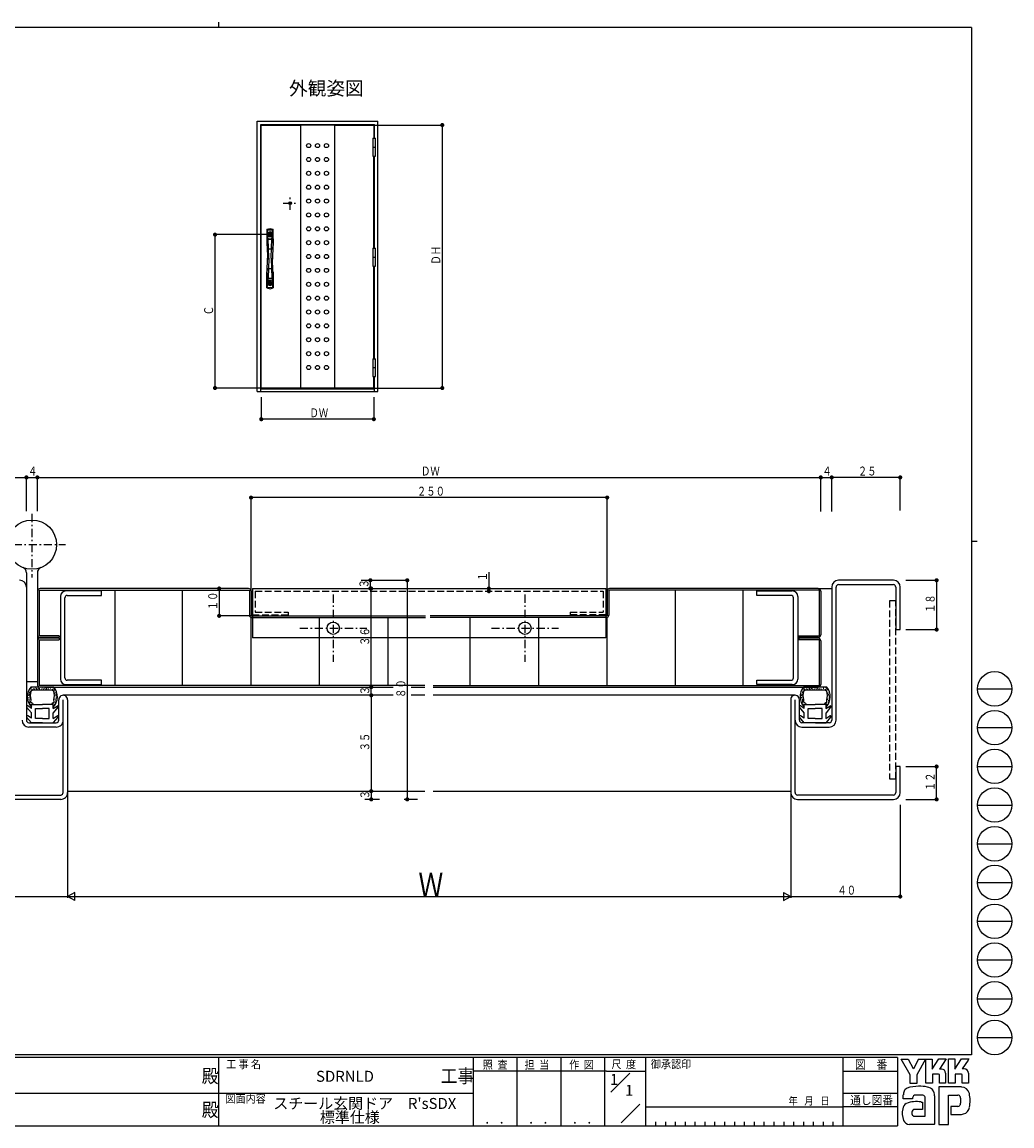
# Model space of a CAD drawing. Extents: x 19 to 586, y 9 to 412.
# Drawn here: x 224 to 586, y 9 to 412 of the extents above; entities that cross this region are included whole.
import ezdxf
from ezdxf.enums import TextEntityAlignment as Align

# ---------------------------------------------------------------- set-up
doc = ezdxf.new("R2010")
doc.units = 0
doc.linetypes.add('HASENP', pattern=[3.5, 2.5, -1])
doc.linetypes.add('ITTENSAP', pattern=[5.5, 3, -1, 0.5, -1])
for name, color, linetype in [('USER1', 3, 'CONTINUOUS'), ('YKK_11', 7, 'CONTINUOUS'), ('YKK_12', 2, 'CONTINUOUS'), ('YKK_13', 4, 'CONTINUOUS'), ('YKK_A1', 4, 'CONTINUOUS'), ('YKK_D', 6, 'CONTINUOUS'), ('YKK_ZWAK', 7, 'CONTINUOUS')]:
    doc.layers.add(name, color=color, linetype=linetype)
doc.styles.get("Standard").update_dxf_attribs({"font": 'ROMANS.SHX', "bigfont": 'EXTFONT.SHX'})
doc.styles.add('YKK_OSSTYLE1', font='romans.shx', dxfattribs={"width": 0.9, "bigfont": 'EXTFONT.SHX'})

# ---------------------------------------------------------------- blocks, each defined once
blk = doc.blocks.new('A201')
at = {"layer": 'YKK_ZWAK', "color": 8, "linetype": 'Continuous'}
for p, q in [((296.01, 412), (296.01, 410)), ((573.13, 168.56), (585.73, 168.56)), ((573.13, 154.42), (585.73, 154.42)), ((573.13, 140.28), (585.73, 140.28)), ((573.13, 126.14), (585.73, 126.14)), ((573.13, 112), (585.73, 112)), ((573.13, 97.86), (585.73, 97.86)), ((573.13, 83.72), (585.73, 83.72)), ((573.13, 69.58), (585.73, 69.58)), ((573.13, 55.44), (585.73, 55.44)), ((573.13, 41.3), (585.73, 41.3))]:
    blk.add_line(p, q, dxfattribs=at)
at = {"layer": 'YKK_ZWAK', "color": 254, "linetype": 'Continuous'}
for p, q in [((571, 410), (21, 410)), ((571, 410), (571, 35)), ((571, 222.5), (573, 222.5)), ((571, 35), (21, 35)), ((544, 34), (21, 34)), ((296, 34), (296, 9)), ((389, 34), (389, 9)), ((437, 34), (437, 9)), ((452, 34), (452, 9)), ((524, 34), (524, 9)), ((544, 34), (544, 9)), ((548.59, 27.71), (545.31, 33.35)), ((545.31, 33.35), (547.82, 33.35)), ((547.82, 33.35), (549.62, 29.99)), ((551.6, 33.43), (549.77, 29.88)), ((554.19, 33.43), (550.95, 27.7)), ((551.6, 33.43), (554.19, 33.43)), ((554.33, 24.55), (554.33, 33.41)), ((554.33, 33.41), (556.63, 33.41)), ((556.63, 29.77), (559.04, 33.45)), ((556.63, 33.41), (556.63, 29.77)), ((559.04, 33.45), (561.77, 33.45)), ((561.77, 33.45), (559.24, 29.78)), ((562.55, 24.63), (562.55, 33.49)), ((562.55, 33.49), (564.89, 33.49)), ((564.89, 29.78), (567.34, 33.49)), ((564.89, 33.49), (564.89, 29.78)), ((567.34, 33.49), (570.04, 33.49)), ((569.77, 33.02), (567.54, 29.84)), ((570.04, 33.49), (569.77, 33.02)), ((549.62, 29.99), (549.77, 29.88)), ((559.99, 29.78), (559.24, 29.78)), ((561.53, 28.24), (561.53, 24.61)), ((568.29, 29.84), (567.54, 29.84)), ((569.83, 28.24), (569.83, 24.65)), ((548.59, 24.53), (548.59, 27.71)), ((550.95, 24.53), (548.59, 24.53)), ((550.95, 27.7), (550.95, 24.53)), ((556.7, 24.55), (554.33, 24.55)), ((558.98, 27.87), (556.7, 27.87)), ((556.7, 27.87), (556.7, 24.55)), ((559.29, 27.75), (558.98, 27.87)), ((559.29, 24.61), (559.29, 27.75)), ((561.53, 24.61), (559.29, 24.61)), ((564.99, 24.63), (562.55, 24.63)), ((567.26, 27.89), (564.99, 27.89)), ((564.99, 27.89), (564.99, 24.63)), ((567.57, 27.77), (567.26, 27.89)), ((567.57, 24.65), (567.57, 27.77)), ((567.57, 24.68), (567.61, 24.65)), ((569.83, 24.65), (567.57, 24.65)), ((524, 21), (544, 21)), ((546.08, 18.95), (546.08, 20.33)), ((553.25, 20.28), (550.61, 20.23)), ((559.02, 23.22), (559.02, 9.57)), ((567.3, 23.22), (559.02, 23.22)), ((562.61, 9.57), (562.61, 20.24)), ((562.61, 20.24), (565.93, 20.24)), ((549.41, 18.95), (546.08, 18.95)), ((552.55, 17.73), (553.05, 17.62)), ((553.05, 17.62), (553.05, 15.05)), ((554.02, 12.52), (554.02, 19.47)), ((557.51, 20.01), (557.51, 9.59)), ((566.01, 16.15), (563.48, 16.15)), ((563.48, 16.15), (563.48, 13.2)), ((566.98, 19.17), (566.99, 17.29)), ((452, 16), (524, 16)), ((550, 12.52), (554.02, 12.52)), ((553.05, 15.05), (550.2, 15.05)), ((553.71, 12.52), (553.96, 12.52)), ((554.02, 12.52), (554.02, 12.52)), ((563.48, 13.2), (567.28, 13.2)), ((567.28, 13.2), (568.06, 13.37)), ((21, 9), (544, 9)), ((549.41, 9.53), (548.34, 9.53)), ((557.28, 9.55), (549.41, 9.53)), ((557.51, 9.59), (557.28, 9.55)), ((559.02, 9.57), (562.05, 9.57)), ((562.05, 9.57), (562.61, 9.57))]:
    blk.add_line(p, q, dxfattribs=at)
at = {"layer": 'YKK_ZWAK', "color": 131, "linetype": 'Continuous'}
for p, q in [((405, 34), (405, 9)), ((421, 34), (421, 9)), ((437.7, 29), (389, 29)), ((437.7, 29), (452, 29)), ((439.26, 21.33), (446.19, 28.25)), ((524, 29), (544, 29)), ((205, 21), (297, 21)), ((297, 21), (389, 21)), ((443.05, 10.18), (449.85, 16.98)), ((544, 16), (524, 16)), ((455.6, 10.5), (455.6, 9)), ((459.2, 10.5), (459.2, 9)), ((462.8, 10.5), (462.8, 9)), ((466.4, 10.5), (466.4, 9)), ((470, 10.5), (470, 9)), ((473.6, 10.5), (473.6, 9)), ((477.2, 10.5), (477.2, 9)), ((480.8, 10.5), (480.8, 9)), ((484.4, 10.5), (484.4, 9)), ((488, 10.5), (488, 9)), ((491.6, 10.5), (491.6, 9)), ((495.2, 10.5), (495.2, 9)), ((498.8, 10.5), (498.8, 9)), ((502.4, 10.5), (502.4, 9)), ((506, 10.5), (506, 9)), ((509.6, 10.5), (509.6, 9)), ((513.2, 10.5), (513.2, 9)), ((516.8, 10.5), (516.8, 9)), ((520.4, 10.5), (520.4, 9))]:
    blk.add_line(p, q, dxfattribs=at)
at = {"layer": 'YKK_ZWAK', "color": 8, "linetype": 'Continuous'}
for centre in [(579.43, 168.56), (579.43, 154.42), (579.43, 140.28), (579.43, 126.14), (579.43, 112), (579.43, 97.86), (579.43, 83.72), (579.43, 69.58), (579.43, 55.44), (579.43, 41.3)]:
    blk.add_circle(centre, 6.3, dxfattribs=at)
at = {"layer": 'YKK_ZWAK', "color": 254, "linetype": 'Continuous'}
for centre, radius, start, end in [((559.99, 28.24), 1.54, 0.0017, 89.996), ((568.29, 28.29), 1.54, 0.0017, 89.996), ((549.69, 20.31), 3.6, 158.4108, 179.7178), ((548, 21.1), 1.75, 109.0213, 161.5126), ((551.66, 10.86), 12.63, 89.8916, 109.3085), ((550.51, 19.02), 1.21, 85.5055, 126.7804), ((552.03, 8.67), 14.82, 78.7801, 91.4694), ((552.9, 19.18), 1.16, 14.7552, 72.4499), ((554.38, 20.07), 3.18, 40.6642, 80.3169), ((554.22, 20.08), 3.29, 358.7806, 38.7656), ((566.05, 19.37), 0.878, 16.4312, 96.9166), ((567.19, 20.11), 3.1, 14.4457, 87.0875), ((555.55, 18.15), 14.9, 350.9903, 10.6762), ((548.59, 14.77), 2.79, 121.8271, 169.0847), ((550.8, 8.39), 9.51, 79.381, 112.0583), ((550.91, 18.99), 1.51, 138.4638, 181.7136), ((566.01, 17.08), 0.933, 269.9547, 342.9014), ((564.38, 18.85), 2.62, 4.9342, 17.0355), ((564.36, 17.54), 2.64, 343.6902, 354.7536), ((553.61, 13.72), 7.92, 168.7637, 199.8008), ((550.84, 13.77), 1.69, 171.082, 216.7192), ((550.21, 14.01), 1.03, 90.3395, 178.0364), ((550.18, 13.6), 1.09, 230.9728, 260.7549), ((567.24, 16.32), 3.07, 285.4429, 349.9045), ((548.6, 12.25), 2.73, 207.3144, 263.5946)]:
    blk.add_arc(centre, radius, start, end, dxfattribs=at)
at = {"layer": 'YKK_ZWAK', "color": 131, "linetype": 'Continuous', "style": 'YKK_OSSTYLE1', "width": 0.9}
for s, height, p in [('工 事 名', 3, (298.87, 30.05)), ('照  査', 3, (392.56, 29.87)), ('担  当', 3, (407.82, 29.87)), ('作  図', 3, (424.09, 29.88)), ('尺  度', 3, (439.51, 30.04)), ('御承認印', 3, (453.91, 30.05)), ('図\u3000番', 3.2, (528.43, 29.81)), ('図面内容', 3, (298.58, 17.47)), ('通し図番', 3.2, (526.63, 16.8)), ('年   月   日', 2.828, (504.13, 16.74)), (' ． ．', 3.5, (392.18, 9.75)), (' ． ．', 3.5, (408.18, 9.75)), (' ． ．', 3.5, (424.18, 9.75))]:
    blk.add_text(s, height=height, dxfattribs=at).set_placement(p)
at = {"layer": 'YKK_ZWAK', "color": 254, "linetype": 'Continuous', "style": 'YKK_OSSTYLE1', "width": 0.9}
for s, p in [('殿', (289.94, 24.75)), ('工事', (377.17, 24.75)), ('殿', (289.94, 12.37))]:
    blk.add_text(s, height=5, dxfattribs=at).set_placement(p)

msp = doc.modelspace()

# ---------------------------------------------------------------- linework, layer by layer
at = {"layer": 'YKK_11'}
for p, q in [((225.95, 205.71), (225.95, 157.11)), ((519.95, 205.71), (519.95, 157.11)), ((521.55, 157.11), (521.55, 205.71)), ((542.45, 208.21), (522.45, 208.21)), ((522.45, 206.61), (542.45, 206.61)), ((543.35, 205.71), (543.35, 190.21)), ((544.95, 190.21), (544.95, 205.71)), ((238.35, 202.31), (238.35, 172.11)), ((239.95, 172.61), (239.95, 201.81)), ((253.35, 204.31), (240.35, 204.31)), ((240.85, 202.71), (253.35, 202.71)), ((253.35, 202.71), (253.35, 204.31)), ((492.55, 204.31), (505.55, 204.31)), ((492.55, 202.71), (492.55, 204.31)), ((505.05, 202.71), (492.55, 202.71)), ((505.95, 172.61), (505.95, 201.81)), ((507.55, 202.31), (507.55, 172.11)), ((543.35, 190.21), (544.95, 190.21)), ((240.35, 170.11), (253.35, 170.11)), ((253.35, 171.71), (240.85, 171.71)), ((253.35, 170.11), (253.35, 171.71)), ((492.55, 171.71), (505.05, 171.71)), ((492.55, 170.11), (492.55, 171.71)), ((505.55, 170.11), (492.55, 170.11)), ((237.75, 157.11), (237.75, 164.61)), ((239.35, 130.71), (239.35, 164.61)), ((240.95, 164.61), (240.95, 130.71)), ((504.95, 164.61), (504.95, 130.71)), ((506.55, 130.71), (506.55, 164.61)), ((508.15, 157.11), (508.15, 164.61)), ((226.85, 156.21), (236.85, 156.21)), ((236.85, 154.61), (226.85, 154.61)), ((519.05, 156.21), (509.05, 156.21)), ((509.05, 154.61), (519.05, 154.61)), ((543.35, 140.21), (543.35, 130.71)), ((544.95, 140.21), (543.35, 140.21)), ((544.95, 130.71), (544.95, 140.21)), ((203.45, 129.81), (238.45, 129.81)), ((542.45, 129.81), (507.45, 129.81)), ((238.45, 128.21), (203.45, 128.21)), ((507.45, 128.21), (542.45, 128.21))]:
    msp.add_line(p, q, dxfattribs=at)
at = {"layer": 'YKK_11', "color": 253}
for p, q in [((308.45, 205.21), (308.45, 187.21)), ((308.45, 205.21), (437.45, 205.21)), ((437.45, 205.21), (437.45, 187.21)), ((437.45, 187.21), (308.45, 187.21))]:
    msp.add_line(p, q, dxfattribs=at)
at = {"layer": 'YKK_11', "color": 253, "linetype": 'HASENP'}
for p, q in [((309.45, 204.21), (436.45, 204.21)), ((309.45, 204.21), (309.45, 196.61)), ((436.45, 204.21), (436.45, 196.61)), ((308.45, 195.61), (321.45, 195.61)), ((309.45, 196.61), (321.45, 196.61)), ((321.45, 196.61), (321.45, 195.61)), ((424.45, 196.61), (424.45, 195.61)), ((424.45, 196.61), (436.45, 196.61)), ((437.45, 195.61), (424.45, 195.61))]:
    msp.add_line(p, q, dxfattribs=at)
at = {"layer": 'YKK_11', "color": 253, "linetype": 'ITTENSAP'}
for p, q in [((337.95, 202.96), (337.95, 178.46)), ((407.95, 202.96), (407.95, 178.46)), ((325.7, 190.71), (350.2, 190.71)), ((395.7, 190.71), (420.2, 190.71))]:
    msp.add_line(p, q, dxfattribs=at)
at = {"layer": 'YKK_11', "color": 253}
for centre in [(337.95, 190.71), (407.95, 190.71)]:
    msp.add_circle(centre, 2.25, dxfattribs=at)
at = {"layer": 'YKK_11'}
for centre, radius, start, end in [((223.45, 205.71), 2.5, 0.0003, 90), ((522.45, 205.71), 2.5, 90, 180), ((522.45, 205.71), 0.9, 90, 180), ((542.45, 205.71), 2.5, 0, 90), ((542.45, 205.71), 0.9, 0, 90), ((240.35, 202.31), 2, 90, 180), ((240.85, 201.81), 0.9, 90, 180), ((505.05, 201.81), 0.9, 0, 90), ((505.55, 202.31), 2, 0, 90), ((240.35, 172.11), 2, 180, 270), ((240.85, 172.61), 0.9, 180, 270), ((505.05, 172.61), 0.9, 270, 0), ((505.55, 172.11), 2, 270, 0), ((239.35, 164.61), 1.6, 0.0003, 180.0008), ((506.55, 164.61), 1.6, 0, 180.0005), ((226.85, 157.11), 2.5, 180.0003, 270), ((226.85, 157.11), 0.9, 180.0003, 270), ((236.85, 157.11), 0.9, 270, 359.9993), ((236.85, 157.11), 2.5, 270, 0.0003), ((509.05, 157.11), 2.5, 180, 270), ((509.05, 157.11), 0.9, 180.001, 270), ((519.05, 157.11), 0.9, 270, 0), ((519.05, 157.11), 2.5, 270, 0), ((238.45, 130.71), 0.9, 270, 0.0003), ((238.45, 130.71), 2.5, 270, 0.0003), ((507.45, 130.71), 2.5, 180, 270), ((507.45, 130.71), 0.9, 180, 270), ((542.45, 130.71), 0.9, 270, 0), ((542.45, 130.71), 2.5, 270, 0)]:
    msp.add_arc(centre, radius, start, end, dxfattribs=at)
at = {"layer": 'YKK_12', "linetype": 'ITTENSAP'}
for p, q in [((227.95, 232.45), (227.95, 209.25)), ((215.77, 221.21), (240.25, 221.21))]:
    msp.add_line(p, q, dxfattribs=at)
at = {"layer": 'YKK_12'}
for p, q in [((229.95, 204.21), (229.95, 188.31)), ((230.55, 204.61), (230.55, 187.91)), ((230.55, 204.61), (307.35, 204.61)), ((307.05, 205.21), (230.95, 205.21)), ((258.35, 169.81), (258.35, 204.61)), ((282.95, 169.81), (282.95, 204.61)), ((307.35, 204.61), (307.35, 195.51)), ((307.95, 204.31), (307.95, 195.21)), ((437.95, 204.31), (437.95, 195.21)), ((438.55, 204.61), (438.55, 195.51)), ((515.35, 204.61), (438.55, 204.61)), ((514.95, 205.21), (438.85, 205.21)), ((462.95, 169.81), (462.95, 204.61)), ((487.55, 169.81), (487.55, 204.61)), ((515.05, 205.21), (519.95, 205.21)), ((515.35, 204.61), (515.35, 187.91)), ((515.95, 204.21), (515.95, 188.31)), ((307.95, 195.21), (371.6, 195.21)), ((307.95, 169.81), (307.95, 194.61)), ((308.25, 194.61), (371.6, 194.61)), ((321.45, 195.61), (321.45, 195.21)), ((332.95, 169.81), (332.95, 194.61)), ((357.95, 169.81), (357.95, 194.61)), ((437.95, 195.21), (373.39, 195.21)), ((437.65, 194.61), (373.39, 194.61)), ((387.95, 169.81), (387.95, 194.61)), ((412.95, 169.81), (412.95, 194.61)), ((424.45, 195.61), (424.45, 195.21)), ((437.95, 169.81), (437.95, 194.61)), ((229.95, 186.11), (229.95, 170.21)), ((237.95, 187.91), (230.55, 187.91)), ((230.55, 186.51), (237.95, 186.51)), ((230.55, 186.51), (230.55, 169.81)), ((237.95, 187.31), (230.95, 187.31)), ((237.95, 187.11), (230.95, 187.11)), ((237.95, 187.91), (237.95, 187.31)), ((237.95, 187.11), (237.95, 186.51)), ((507.95, 187.91), (507.95, 187.31)), ((507.95, 187.91), (515.35, 187.91)), ((514.95, 187.31), (507.95, 187.31)), ((507.95, 187.11), (507.95, 186.51)), ((514.95, 187.11), (507.95, 187.11)), ((515.35, 186.51), (507.95, 186.51)), ((515.35, 186.51), (515.35, 169.81)), ((515.95, 186.11), (515.95, 170.21)), ((371.4, 169.81), (230.55, 169.81)), ((374.45, 169.81), (515.35, 169.81)), ((232.76, 169.21), (359.87, 169.21)), ((359.87, 166.21), (239.35, 166.21)), ((366.41, 169.21), (371.45, 169.21)), ((371.45, 166.21), (366.41, 166.21)), ((374.45, 169.21), (514.95, 169.21)), ((506.59, 166.21), (374.45, 166.21)), ((240.95, 131.21), (371.45, 131.21)), ((374.45, 131.21), (504.95, 131.21))]:
    msp.add_line(p, q, dxfattribs=at)
for centre, radius, start, end in [((230.95, 204.21), 1, 90, 180), ((307.05, 204.31), 0.9, 0, 90), ((438.85, 204.31), 0.9, 90, 180), ((514.95, 204.21), 1, 0, 90), ((308.25, 195.51), 0.9, 180, 270), ((437.65, 195.51), 0.9, 270, 360), ((230.95, 188.31), 1, 180, 270), ((230.95, 186.11), 1, 90, 180), ((514.95, 188.31), 1, 270, 0), ((514.95, 186.11), 1, 0, 90), ((230.95, 170.21), 1, 180, 270), ((514.95, 170.21), 1, 270, 0)]:
    msp.add_arc(centre, radius, start, end, dxfattribs=at)
at = {"layer": 'YKK_13'}
for p, q in [((225.95, 210.96), (225.95, 205.71)), ((229.95, 210.96), (229.95, 171.21)), ((225.95, 171.21), (229.95, 171.21)), ((226.66, 165.45), (226.86, 165.45)), ((226.67, 166.22), (226.87, 166.22)), ((226.81, 166.61), (227.01, 166.61)), ((226.84, 165.43), (227.04, 165.43)), ((226.88, 166.03), (227.08, 166.03)), ((226.97, 167.21), (227.17, 167.21)), ((227.08, 166.48), (227.28, 166.48)), ((227.19, 167.68), (227.39, 167.68)), ((227.21, 166.98), (227.41, 166.98)), ((227.25, 167.22), (227.45, 167.22)), ((236, 169.21), (227.51, 169.21)), ((227.52, 168.42), (227.72, 168.42)), ((227.71, 168.12), (227.91, 168.12)), ((227.77, 169.06), (227.97, 169.06)), ((227.87, 168.51), (228.07, 168.51)), ((228.23, 168.21), (235.27, 168.21)), ((228.55, 168.71), (228.75, 168.71)), ((228.83, 168.42), (229.03, 168.42)), ((229.28, 168.91), (229.48, 168.91)), ((229.55, 168.64), (229.75, 168.64)), ((230, 168.62), (230.2, 168.62)), ((230.35, 168.85), (230.55, 168.85)), ((230.62, 168.71), (230.82, 168.71)), ((231.28, 168.48), (231.48, 168.48)), ((231.62, 168.89), (231.82, 168.89)), ((232.07, 168.48), (232.27, 168.48)), ((232.35, 168.82), (232.55, 168.82)), ((232.75, 168.53), (232.95, 168.53)), ((233.18, 168.67), (233.38, 168.67)), ((233.77, 168.73), (233.97, 168.73)), ((233.84, 168.34), (234.04, 168.34)), ((234.68, 168.8), (234.88, 168.8)), ((235.36, 169.17), (235.56, 169.17)), ((235.48, 168.51), (235.68, 168.51)), ((235.55, 168.07), (235.75, 168.07)), ((235.67, 168.41), (235.87, 168.41)), ((235.79, 168.91), (235.99, 168.91)), ((235.95, 167.83), (236.15, 167.83)), ((236.09, 168.3), (236.29, 168.3)), ((236.15, 166.91), (236.35, 166.91)), ((236.36, 167.29), (236.56, 167.29)), ((236.56, 166.57), (236.76, 166.57)), ((236.59, 166.16), (236.79, 166.16)), ((236.72, 165.33), (236.92, 165.33)), ((236.89, 166.01), (237.09, 166.01)), ((236.92, 165.48), (237.12, 165.48)), ((508.8, 165.45), (509, 165.45)), ((508.81, 166.22), (509.01, 166.22)), ((508.95, 166.61), (509.15, 166.61)), ((508.98, 165.43), (509.18, 165.43)), ((509.02, 166.03), (509.22, 166.03)), ((509.11, 167.21), (509.31, 167.21)), ((509.22, 166.48), (509.42, 166.48)), ((509.33, 167.68), (509.53, 167.68)), ((509.35, 166.98), (509.55, 166.98)), ((509.39, 167.22), (509.59, 167.22)), ((518.14, 169.21), (509.65, 169.21)), ((509.66, 168.42), (509.86, 168.42)), ((509.85, 168.12), (510.05, 168.12)), ((509.91, 169.06), (510.11, 169.06)), ((510.01, 168.51), (510.21, 168.51)), ((510.37, 168.21), (517.41, 168.21)), ((510.69, 168.71), (510.89, 168.71)), ((510.97, 168.42), (511.17, 168.42)), ((511.42, 168.91), (511.62, 168.91)), ((511.69, 168.64), (511.89, 168.64)), ((512.13, 168.62), (512.33, 168.62)), ((512.49, 168.85), (512.69, 168.85)), ((512.76, 168.71), (512.96, 168.71)), ((513.42, 168.48), (513.62, 168.48)), ((513.76, 168.89), (513.96, 168.89)), ((514.21, 168.48), (514.41, 168.48)), ((514.49, 168.82), (514.69, 168.82)), ((514.89, 168.53), (515.09, 168.53)), ((515.32, 168.67), (515.52, 168.67)), ((515.91, 168.73), (516.11, 168.73)), ((515.98, 168.34), (516.18, 168.34)), ((516.82, 168.8), (517.02, 168.8)), ((517.5, 169.17), (517.7, 169.17)), ((517.62, 168.51), (517.82, 168.51)), ((517.69, 168.07), (517.89, 168.07)), ((517.81, 168.41), (518.01, 168.41)), ((517.93, 168.91), (518.13, 168.91)), ((518.09, 167.83), (518.29, 167.83)), ((518.23, 168.3), (518.43, 168.3)), ((518.29, 166.91), (518.49, 166.91)), ((518.5, 167.29), (518.7, 167.29)), ((518.7, 166.57), (518.9, 166.57)), ((518.73, 166.16), (518.93, 166.16)), ((518.86, 165.33), (519.06, 165.33)), ((519.02, 166.01), (519.22, 166.01)), ((519.06, 165.48), (519.26, 165.48)), ((227.75, 159.81), (226.01, 161.89)), ((226.35, 164.51), (226.35, 165.21)), ((227.75, 161.43), (226.41, 162.33)), ((226.47, 164.82), (226.67, 164.82)), ((227, 164.41), (227.2, 164.41)), ((227.01, 164.74), (227.21, 164.74)), ((227.05, 163.98), (227.25, 163.98)), ((227.11, 163.6), (227.31, 163.6)), ((227.23, 164.9), (227.43, 164.9)), ((227.44, 162.97), (227.64, 162.97)), ((227.75, 161.43), (227.75, 162.91)), ((227.75, 162.91), (231.75, 162.91)), ((229.25, 161.41), (231.75, 161.41)), ((229.25, 157.71), (229.25, 161.41)), ((235.75, 162.91), (231.75, 162.91)), ((234.25, 161.41), (231.75, 161.41)), ((234.25, 157.71), (234.25, 161.41)), ((235.68, 163.24), (235.88, 163.24)), ((235.68, 161.34), (237.12, 162.3)), ((235.75, 161.34), (235.75, 162.91)), ((235.84, 159.86), (237.52, 161.86)), ((235.98, 163.57), (236.18, 163.57)), ((236.03, 162.87), (236.23, 162.87)), ((236.31, 164.83), (236.51, 164.83)), ((236.46, 163.75), (236.66, 163.75)), ((236.52, 164.31), (236.72, 164.31)), ((236.87, 164.73), (237.07, 164.73)), ((509.89, 159.81), (508.15, 161.89)), ((509.89, 161.43), (508.55, 162.33)), ((508.61, 164.82), (508.81, 164.82)), ((509.14, 164.41), (509.34, 164.41)), ((509.15, 164.74), (509.35, 164.74)), ((509.19, 163.98), (509.39, 163.98)), ((509.25, 163.6), (509.45, 163.6)), ((509.37, 164.9), (509.57, 164.9)), ((509.58, 162.97), (509.78, 162.97)), ((509.89, 161.43), (509.89, 162.91)), ((509.89, 162.91), (513.89, 162.91)), ((511.39, 161.41), (513.89, 161.41)), ((511.39, 157.71), (511.39, 161.41)), ((517.89, 162.91), (513.89, 162.91)), ((516.39, 161.41), (513.89, 161.41)), ((516.39, 157.71), (516.39, 161.41)), ((517.82, 163.24), (518.02, 163.24)), ((517.82, 161.34), (519.26, 162.3)), ((517.89, 161.34), (517.89, 162.91)), ((517.98, 159.86), (519.66, 161.86)), ((518.12, 163.57), (518.32, 163.57)), ((518.17, 162.87), (518.37, 162.87)), ((518.45, 164.83), (518.65, 164.83)), ((518.6, 163.75), (518.8, 163.75)), ((518.66, 164.31), (518.86, 164.31)), ((519.01, 164.73), (519.21, 164.73)), ((227.75, 156.21), (226.01, 158.29)), ((227.75, 157.83), (226.41, 158.73)), ((227.75, 157.83), (227.75, 159.81)), ((231.75, 157.71), (229.25, 157.71)), ((231.75, 157.71), (234.25, 157.71)), ((235.68, 157.74), (237.12, 158.7)), ((235.75, 159.81), (235.84, 159.86)), ((235.75, 157.74), (235.75, 159.81)), ((235.84, 156.26), (237.52, 158.26)), ((509.89, 156.21), (508.15, 158.29)), ((509.89, 157.83), (508.55, 158.73)), ((509.89, 157.83), (509.89, 159.81)), ((513.89, 157.71), (511.39, 157.71)), ((513.89, 157.71), (516.39, 157.71)), ((517.82, 157.74), (519.26, 158.7)), ((517.89, 159.81), (517.98, 159.86)), ((517.89, 157.74), (517.89, 159.81)), ((517.98, 156.26), (519.66, 158.26)), ((231.85, 156.21), (227.75, 156.21)), ((231.85, 156.21), (235.75, 156.21)), ((235.75, 156.21), (235.84, 156.26)), ((513.99, 156.21), (509.89, 156.21)), ((513.99, 156.21), (517.89, 156.21)), ((517.89, 156.21), (517.98, 156.26))]:
    msp.add_line(p, q, dxfattribs=at)
at = {"layer": 'YKK_13', "linetype": 'HASENP'}
for p, q in [((543.35, 200.71), (541.05, 200.71)), ((541.05, 200.71), (541.05, 135.71)), ((543.35, 135.71), (543.35, 200.71)), ((541.05, 135.71), (543.35, 135.71))]:
    msp.add_line(p, q, dxfattribs=at)
at = {"layer": 'YKK_13', "flags": 128}
for points in [[(228.23, 168.21), (227.55, 167.66), (227.27, 166.1), (227.54, 164.62), (227.45, 163.81), (228.18, 163.32)], [(235.33, 163.32), (236.06, 163.81), (235.97, 164.62), (236.24, 166.1), (235.96, 167.66), (235.27, 168.21)], [(510.37, 168.21), (509.69, 167.66), (509.41, 166.1), (509.68, 164.62), (509.58, 163.81), (510.32, 163.32)], [(517.47, 163.32), (518.2, 163.81), (518.11, 164.62), (518.38, 166.1), (518.1, 167.66), (517.41, 168.21)]]:
    msp.add_lwpolyline(points, dxfattribs=at)
at = {"layer": 'YKK_13'}
msp.add_circle((227.95, 221.21), 9, dxfattribs=at)
for centre, radius, start, end in [((223.95, 210.96), 2, 0, 68.6765), ((231.95, 210.96), 2, 111.3239, 180), ((231.75, 165.71), 5.5, 140.4804, 223.3418), ((231.75, 165.71), 5.5, 316.6582, 39.5196), ((513.89, 165.71), 5.5, 140.4804, 223.3418), ((513.89, 165.71), 5.5, 316.6582, 39.5196), ((226.24, 162.08), 0.3, 56.2111, 220.0024), ((231.75, 165.71), 4.3, 213.7499, 220.6293), ((231.75, 165.71), 4.3, 319.3705, 326.2499), ((237.29, 162.05), 0.3, 319.9976, 123.7889), ((508.38, 162.08), 0.3, 56.2111, 220.0024), ((513.89, 165.71), 4.3, 213.7499, 220.6293), ((513.89, 165.71), 4.3, 319.3705, 326.2499), ((519.43, 162.05), 0.3, 319.9976, 123.7889), ((226.24, 158.48), 0.3, 56.2111, 220.0024), ((237.29, 158.45), 0.3, 319.9976, 123.7889), ((508.38, 158.48), 0.3, 56.2111, 220.0024), ((519.43, 158.45), 0.3, 319.9976, 123.7889)]:
    msp.add_arc(centre, radius, start, end, dxfattribs=at)
at = {"layer": 'YKK_A1'}
for p, q in [((310.22, 375.85), (354.22, 375.85)), ((310.22, 277.1), (310.22, 375.85)), ((354.22, 277.1), (354.22, 375.85)), ((311.47, 374.6), (352.97, 374.6)), ((311.47, 277.1), (311.47, 374.6)), ((311.67, 374.4), (325.99, 374.4)), ((311.67, 278.4), (311.67, 374.4)), ((325.97, 374.4), (325.97, 278.4)), ((338.44, 374.42), (325.99, 374.42)), ((325.99, 374.42), (325.99, 278.37)), ((338.44, 374.42), (338.44, 278.37)), ((338.44, 374.4), (352.77, 374.4)), ((338.47, 374.4), (338.47, 278.4)), ((352.77, 374.4), (352.77, 369.6)), ((352.97, 369.6), (352.97, 374.6)), ((352.42, 369.6), (352.42, 363.1)), ((352.42, 369.6), (353.32, 369.6)), ((353.32, 363.1), (353.32, 369.6)), ((352.42, 366.35), (353.32, 366.35)), ((352.42, 363.1), (353.32, 363.1)), ((352.77, 329.4), (352.77, 363.1)), ((352.97, 329.4), (352.97, 363.1)), ((313.69, 336.35), (314.87, 336.65)), ((313.69, 336.35), (313.69, 330.57)), ((313.84, 336.14), (315.89, 336.14)), ((313.84, 336.14), (313.84, 332.82)), ((314.1, 334.77), (314.22, 335.01)), ((314.87, 336.65), (316.04, 336.35)), ((315.51, 335.01), (315.63, 334.77)), ((315.89, 336.14), (315.89, 332.82)), ((316.04, 330.57), (316.04, 336.35)), ((313.74, 330.58), (313.69, 330.57)), ((313.69, 330.57), (313.84, 330.01)), ((313.84, 332.82), (313.74, 332.82)), ((313.74, 332.82), (313.74, 330.58)), ((313.84, 332.72), (313.74, 332.72)), ((313.74, 330.58), (313.84, 330.21)), ((313.84, 332.82), (315.89, 332.82)), ((313.84, 332.72), (313.84, 330.01)), ((313.84, 332.72), (315.89, 332.72)), ((314.42, 332.93), (314.42, 333.03)), ((315.32, 332.93), (315.32, 333.03)), ((315.89, 332.82), (315.99, 332.82)), ((315.89, 332.72), (315.99, 332.72)), ((315.89, 332.72), (315.89, 330.01)), ((315.99, 330.58), (315.89, 330.21)), ((316.04, 330.57), (315.89, 330.01)), ((315.99, 332.82), (315.99, 330.58)), ((315.99, 330.58), (316.04, 330.57)), ((313.84, 330.01), (313.94, 325.77)), ((314.37, 326.5), (314.37, 325.3)), ((315.89, 330.01), (315.79, 325.77)), ((352.42, 329.4), (353.32, 329.4)), ((352.42, 329.4), (352.42, 322.9)), ((353.32, 322.9), (353.32, 329.4)), ((313.84, 321.23), (313.94, 325.47)), ((313.94, 325.47), (313.94, 325.77)), ((315.79, 325.77), (315.79, 325.47)), ((315.89, 321.23), (315.79, 325.47)), ((352.42, 326.15), (353.32, 326.15)), ((352.42, 322.9), (353.32, 322.9)), ((352.77, 289.1), (352.77, 322.9)), ((352.97, 289.1), (352.97, 322.9)), ((313.69, 320.67), (313.84, 321.23)), ((313.69, 314.95), (313.69, 320.67)), ((313.74, 320.67), (313.69, 320.67)), ((313.74, 320.67), (313.84, 321.04)), ((313.74, 318.43), (313.74, 320.67)), ((313.84, 318.53), (313.74, 318.53)), ((313.84, 318.43), (313.74, 318.43)), ((313.84, 318.53), (313.84, 321.23)), ((313.84, 318.53), (315.89, 318.53)), ((313.84, 318.43), (315.89, 318.43)), ((313.84, 315.15), (313.84, 318.43)), ((314.12, 318.31), (314.12, 318.41)), ((314.17, 318.29), (314.17, 318.39)), ((315.57, 318.29), (315.57, 318.39)), ((315.62, 318.31), (315.62, 318.41)), ((315.89, 318.53), (315.89, 321.23)), ((316.04, 320.67), (315.89, 321.23)), ((315.99, 320.67), (315.89, 321.04)), ((315.89, 318.53), (315.99, 318.53)), ((315.89, 315.16), (315.89, 318.43)), ((315.89, 318.43), (315.99, 318.43)), ((315.99, 318.43), (315.99, 320.67)), ((315.99, 320.67), (316.04, 320.67)), ((316.04, 320.67), (316.04, 314.95)), ((313.69, 314.95), (314.87, 314.65)), ((313.84, 315.15), (315.89, 315.16)), ((314.1, 316.53), (314.22, 316.29)), ((314.42, 318.31), (314.42, 318.21)), ((314.87, 314.65), (316.04, 314.95)), ((315.32, 318.32), (315.32, 318.22)), ((315.51, 316.29), (315.63, 316.53)), ((352.42, 289.1), (353.32, 289.1)), ((352.42, 289.1), (352.42, 282.6)), ((353.32, 282.6), (353.32, 289.1)), ((352.42, 285.85), (353.32, 285.85)), ((352.42, 282.6), (353.32, 282.6)), ((352.77, 278.4), (352.77, 282.6)), ((352.97, 277.1), (352.97, 282.6)), ((311.47, 278.1), (352.97, 278.1)), ((325.99, 278.4), (311.67, 278.4)), ((338.44, 278.37), (325.99, 278.37)), ((352.77, 278.4), (338.44, 278.4)), ((310.22, 277.1), (354.22, 277.1))]:
    msp.add_line(p, q, dxfattribs=at)
at = {"layer": 'YKK_A1', "linetype": 'ITTENSAP'}
for p, q in [((322.22, 343.4), (322.22, 348.4)), ((319.72, 345.9), (324.72, 345.9)), ((314.87, 316.04), (314.87, 317.75))]:
    msp.add_line(p, q, dxfattribs=at)
at = {"layer": 'YKK_A1', "linetype": 'HASENP'}
for p, q in [((313.84, 330.01), (314.06, 329.2)), ((314.06, 329.2), (315.67, 329.2)), ((315.89, 330.01), (315.67, 329.2)), ((313.84, 321.23), (314.06, 322.05)), ((314.06, 322.05), (315.67, 322.05)), ((315.89, 321.23), (315.67, 322.05))]:
    msp.add_line(p, q, dxfattribs=at)
at = {"layer": 'YKK_A1', "flags": 128}
for points in [[(314.39, 325.77), (314.27, 329.67), (314.16, 332.62), (313.84, 336.14)], [(315.34, 325.77), (315.46, 321.88), (315.57, 318.93), (315.89, 315.41)]]:
    msp.add_lwpolyline(points, dxfattribs=at)
at = {"layer": 'YKK_A1', "extrusion": (0, 0, -1), "flags": 128}
for points in [[(-315.34, 325.77), (-315.46, 329.67), (-315.57, 332.62), (-315.89, 336.14)], [(-314.39, 325.77), (-314.27, 321.88), (-314.16, 318.93), (-313.84, 315.41)]]:
    msp.add_lwpolyline(points, dxfattribs=at)
at = {"layer": 'YKK_A1'}
for centre, radius in [((328.97, 366.9), 0.75), ((332.22, 366.9), 0.75), ((335.47, 366.9), 0.75), ((328.97, 361.84), 0.75), ((332.22, 361.84), 0.75), ((335.47, 361.84), 0.75), ((328.97, 356.77), 0.75), ((332.22, 356.77), 0.75), ((335.47, 356.77), 0.75), ((328.97, 351.71), 0.75), ((332.22, 351.71), 0.75), ((335.47, 351.71), 0.75), ((328.97, 346.65), 0.75), ((332.22, 346.65), 0.75), ((335.47, 346.65), 0.75), ((322.22, 345.9), 0.5), ((328.97, 341.59), 0.75), ((332.22, 341.59), 0.75), ((335.47, 341.59), 0.75), ((314.87, 334.4), 0.85), ((314.87, 334.4), 0.45), ((314.87, 334.4), 0.35), ((328.97, 336.52), 0.75), ((332.22, 336.52), 0.75), ((335.47, 336.52), 0.75), ((328.97, 331.46), 0.75), ((332.22, 331.46), 0.75), ((335.47, 331.46), 0.75), ((328.97, 326.4), 0.75), ((332.22, 326.4), 0.75), ((335.47, 326.4), 0.75), ((328.97, 321.34), 0.75), ((332.22, 321.34), 0.75), ((335.47, 321.34), 0.75), ((314.87, 316.9), 0.85), ((314.87, 316.9), 0.45), ((314.87, 316.9), 0.35), ((314.87, 316.9), 0.3), ((328.97, 316.27), 0.75), ((332.22, 316.27), 0.75), ((335.47, 316.27), 0.75), ((328.97, 311.21), 0.75), ((332.22, 311.21), 0.75), ((335.47, 311.21), 0.75), ((328.97, 306.15), 0.75), ((332.22, 306.15), 0.75), ((335.47, 306.15), 0.75), ((328.97, 301.09), 0.75), ((332.22, 301.09), 0.75), ((335.47, 301.09), 0.75), ((328.97, 296.02), 0.75), ((332.22, 296.02), 0.75), ((335.47, 296.02), 0.75), ((328.97, 290.96), 0.75), ((332.22, 290.96), 0.75), ((335.47, 290.96), 0.75), ((328.97, 285.9), 0.75), ((332.22, 285.9), 0.75), ((335.47, 285.9), 0.75)]:
    msp.add_circle(centre, radius, dxfattribs=at)
for centre, radius, start, end in [((314.87, 334.69), 0.721, 25.8413, 154.1587), ((314.87, 334.4), 0.337, 90, 270), ((314.87, 334.4), 0.337, 270, 90), ((314.87, 316.6), 0.721, 205.8413, 334.1587)]:
    msp.add_arc(centre, radius, start, end, dxfattribs=at)
at = {"layer": 'YKK_D'}
for p, q in [((352.77, 374.4), (378.26, 374.4)), ((377.76, 374.4), (377.76, 278.4)), ((314.87, 334.4), (294.3, 334.4)), ((294.8, 278.4), (294.8, 334.4)), ((311.67, 278.4), (294.3, 278.4)), ((352.77, 278.4), (378.26, 278.4)), ((311.67, 275.1), (311.67, 266.51)), ((352.77, 275.1), (352.77, 266.51)), ((352.77, 267.01), (311.67, 267.01)), ((225.95, 233.45), (225.95, 246.26)), ((225.95, 233.45), (225.95, 246.26)), ((229.95, 233.45), (229.95, 246.26)), ((229.95, 233.45), (229.95, 246.26)), ((515.95, 233.32), (515.95, 246.26)), ((515.95, 233.32), (515.95, 246.26)), ((519.95, 233.71), (519.95, 246.26)), ((519.95, 233.31), (519.95, 246.26)), ((544.95, 233.71), (544.95, 246.26)), ((200.95, 245.76), (225.95, 245.76)), ((225.95, 245.76), (229.95, 245.76)), ((229.95, 245.76), (515.95, 245.76)), ((515.95, 245.76), (519.95, 245.76)), ((544.95, 245.76), (519.95, 245.76)), ((307.95, 204.31), (307.95, 238.9)), ((437.95, 238.4), (307.95, 238.4)), ((437.95, 204.31), (437.95, 238.9)), ((394.76, 211.11), (394.76, 204.21)), ((348.16, 208.21), (354.31, 208.21)), ((351.51, 205.21), (351.51, 208.21)), ((354.31, 208.21), (365.45, 208.21)), ((364.95, 208.21), (364.95, 128.21)), ((547.03, 208.21), (558.73, 208.21)), ((558.23, 208.21), (558.23, 190.21)), ((296.29, 205.21), (296.29, 195.21)), ((351.81, 169.21), (351.81, 205.21)), ((307.95, 195.21), (295.79, 195.21)), ((547.03, 190.21), (558.73, 190.21)), ((351.82, 166.21), (351.82, 169.21)), ((351.82, 166.21), (351.82, 131.21)), ((547.03, 140.21), (558.73, 140.21)), ((558.23, 128.21), (558.23, 140.21)), ((240.95, 130.71), (240.95, 92.24)), ((351.82, 131.21), (351.82, 128.21)), ((504.95, 130.71), (504.95, 92.24)), ((240.95, 126.08), (240.95, 92.24)), ((240.95, 126.08), (240.95, 92.24)), ((354.82, 128.21), (349.45, 128.21)), ((368.72, 128.21), (363.82, 128.21)), ((504.95, 125.72), (504.95, 92.24)), ((504.95, 125.72), (504.95, 92.24)), ((544.95, 126.21), (544.95, 92.24)), ((547.03, 128.21), (558.73, 128.21)), ((200.95, 92.74), (240.95, 92.74)), ((243.55, 94.24), (240.95, 92.74)), ((243.55, 91.24), (240.95, 92.74)), ((240.95, 92.74), (504.95, 92.74)), ((243.55, 91.24), (243.55, 94.24)), ((502.35, 94.24), (502.35, 91.24)), ((502.35, 94.24), (504.95, 92.74)), ((502.35, 91.24), (504.95, 92.74)), ((504.95, 92.74), (544.95, 92.74))]:
    msp.add_line(p, q, dxfattribs=at)
at = {"layer": 'YKK_D', "const_width": 0.75}
for points in [[(378.13, 374.4, 1), (377.38, 374.4, 1)], [(295.17, 334.4, 1), (294.42, 334.4, 1)], [(295.17, 278.4, 1), (294.42, 278.4, 1)], [(378.13, 278.4, 1), (377.38, 278.4, 1)], [(312.04, 267.01, 1), (311.29, 267.01, 1)], [(353.14, 267.01, 1), (352.39, 267.01, 1)], [(226.32, 245.76, 1), (225.57, 245.76, 1)], [(226.32, 245.76, 1), (225.57, 245.76, 1)], [(230.32, 245.76, 1), (229.57, 245.76, 1)], [(230.32, 245.76, 1), (229.57, 245.76, 1)], [(516.32, 245.76, 1), (515.57, 245.76, 1)], [(516.32, 245.76, 1), (515.57, 245.76, 1)], [(520.32, 245.76, 1), (519.57, 245.76, 1)], [(520.32, 245.76, 1), (519.57, 245.76, 1)], [(545.32, 245.76, 1), (544.57, 245.76, 1)], [(308.32, 238.4, 1), (307.57, 238.4, 1)], [(438.33, 238.4, 1), (437.58, 238.4, 1)], [(296.67, 205.21, 1), (295.92, 205.21, 1)], [(351.88, 208.21, 1), (351.13, 208.21, 1)], [(351.88, 205.21, 1), (351.13, 205.21, 1)], [(352.18, 205.21, 1), (351.43, 205.21, 1)], [(365.33, 208.21, 1), (364.58, 208.21, 1)], [(395.14, 205.21, 1), (394.39, 205.21, 1)], [(558.61, 208.21, 1), (557.86, 208.21, 1)], [(395.14, 204.21, 1), (394.39, 204.21, 1)], [(296.67, 195.21, 1), (295.92, 195.21, 1)], [(558.61, 190.21, 1), (557.86, 190.21, 1)], [(352.18, 169.21, 1), (351.43, 169.21, 1)], [(352.2, 169.21, 1), (351.45, 169.21, 1)], [(352.2, 166.21, 1), (351.45, 166.21, 1)], [(352.2, 166.21, 1), (351.45, 166.21, 1)], [(558.61, 140.21, 1), (557.86, 140.21, 1)], [(352.2, 131.21, 1), (351.45, 131.21, 1)], [(352.2, 131.21, 1), (351.45, 131.21, 1)], [(352.2, 128.21, 1), (351.45, 128.21, 1)], [(365.33, 128.21, 1), (364.58, 128.21, 1)], [(558.61, 128.21, 1), (557.86, 128.21, 1)], [(545.32, 92.74, 1), (544.57, 92.74, 1)]]:
    msp.add_lwpolyline(points, format="xyb", close=True, dxfattribs=at)

# ---------------------------------------------------------------- block references
at = {"layer": 'YKK_ZWAK'}
msp.add_blockref('A201', (0, 0), dxfattribs=at)

# ---------------------------------------------------------------- texts
at = {"layer": 'USER1', "color": 0}
msp.add_text('外観姿図', height=5, dxfattribs=at).set_placement((321.8, 385.31))
at = {"layer": 'USER1', "color": 3}
for s, p in [('SDRNLD', (331.68, 25.12)), ('1', (439, 24))]:
    msp.add_text(s, height=4, dxfattribs=at).set_placement(p)
for s, p in [('1', (446, 22)), ("スチール玄関ドア\u3000R'sSDX", (349.5, 17.2)), ('標準仕様', (344, 12.17))]:
    msp.add_text(s, height=4, dxfattribs=at).set_placement(p, align=Align.MIDDLE_CENTER)
at = {"layer": 'YKK_D', "color": 6, "width": 0.766871}
for s, p in [('ＤＨ', (377.06, 323.45)), ('Ｃ', (294.1, 304.95)), ('１', (394.06, 207.86)), ('３', (350.81, 205.26)), ('１０', (295.59, 197.26)), ('１８', (557.53, 196.26)), ('３６', (351.11, 184.26)), ('８０', (364.25, 165.26)), ('３', (351.12, 166.26)), ('３５', (351.12, 145.76)), ('１２', (557.53, 131.26)), ('３', (351.12, 128.26))]:
    msp.add_text(s, height=3.26, rotation=90, dxfattribs=at).set_placement(p)
at = {"layer": 'YKK_D', "color": 6}
for s, height, width, p in [('ＤＷ', 3.26, 0.766871, (329.27, 267.71)), ('４', 3.26, 0.766871, (226.5, 246.46)), ('ＤＷ', 3.26, 0.766871, (370, 246.46)), ('４', 3.26, 0.766871, (516.5, 246.46)), ('２５', 3.26, 0.766871, (529.5, 246.46)), ('２５０', 3.26, 0.766871, (368.5, 239.1)), ('Ｗ', 8.7, 0.766284, (369.04, 92.74)), ('４０', 3.26, 0.766871, (522, 93.44))]:
    msp.add_text(s, height=height, dxfattribs=dict(at, width=width)).set_placement(p)

doc.saveas('drawing.dxf')
